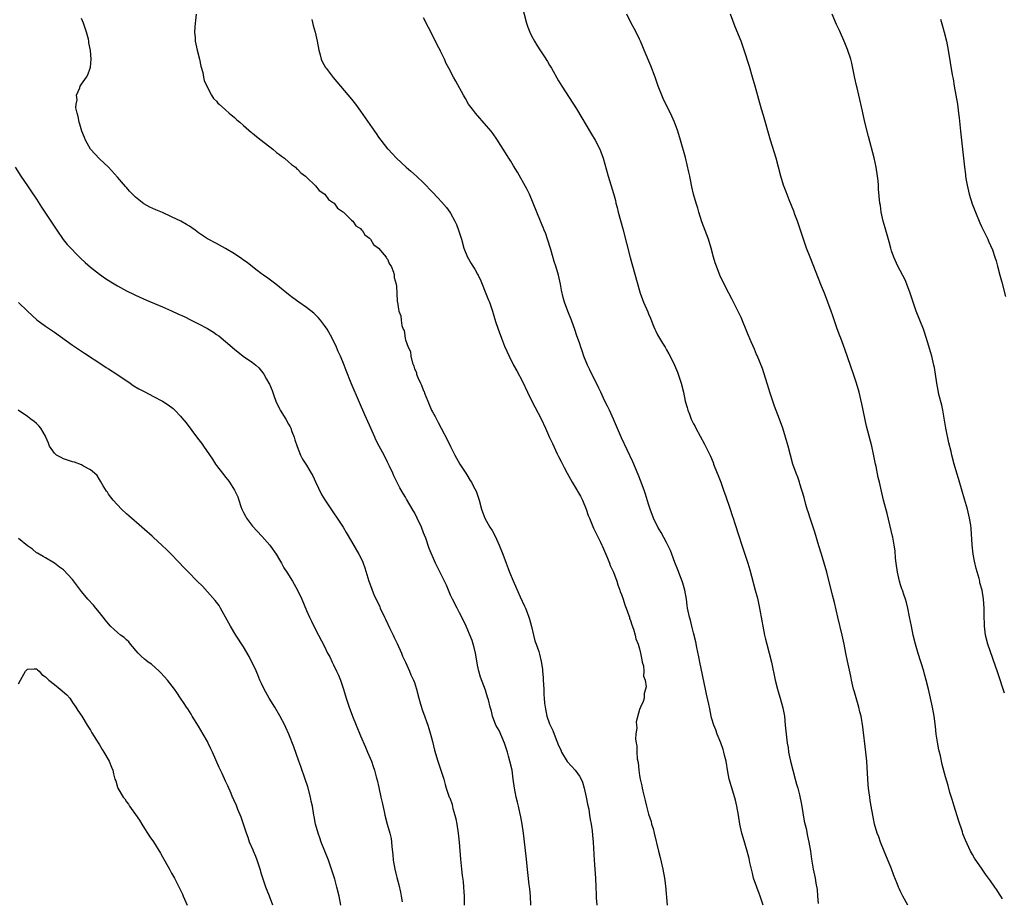
# Model space of a CAD drawing. Units: inches. Extents: x 2643000 to 2646000, y 1506000 to 1509000.
# Drawn here: x 2645609 to 2645828, y 1506554 to 1506750 of the extents above; entities that cross this region are included whole.
import ezdxf

# ---------------------------------------------------------------- set-up
doc = ezdxf.new("R2010")
doc.units = ezdxf.units.IN
doc.header["$MEASUREMENT"] = 0
doc.layers.add('LD26431506_10ft', color=100, linetype='Continuous')

msp = doc.modelspace()

# ---------------------------------------------------------------- linework, layer by layer
at = {"layer": 'LD26431506_10ft'}
for points, elevation in [([(2645720.81, 1506753), (2645721.86, 1506749), (2645722.15, 1506748.15), (2645722.6, 1506747), (2645723, 1506746.21), (2645723.64, 1506745), (2645724.16, 1506744.16), (2645725, 1506742.87), (2645725.76, 1506741.76), (2645726.54, 1506740.54), (2645727, 1506739.71), (2645727.43, 1506739), (2645729, 1506736.21), (2645729.73, 1506735), (2645733, 1506730.02), (2645736.34, 1506724.34), (2645737.17, 1506723), (2645738.19, 1506721), (2645738.43, 1506720.43), (2645738.9, 1506719), (2645739.99, 1506715), (2645741.18, 1506711.18), (2645741.62, 1506709.62), (2645741.76, 1506709), (2645742.03, 1506708.03), (2645742.27, 1506707), (2645743.29, 1506703.29), (2645744.91, 1506696.91), (2645747, 1506689.53), (2645747.16, 1506689), (2645747.63, 1506687.63), (2645747.89, 1506687), (2645748.84, 1506684.84), (2645749, 1506684.42), (2645749.43, 1506683.43), (2645749.93, 1506682.07), (2645750.36, 1506681), (2645750.59, 1506680.59), (2645751, 1506679.75), (2645751.42, 1506679), (2645752.08, 1506677.92), (2645752.67, 1506677), (2645753, 1506676.4), (2645753.53, 1506675.53), (2645753.8, 1506675), (2645754.77, 1506673), (2645755.43, 1506671.43), (2645755.59, 1506671), (2645756.25, 1506669), (2645756.75, 1506667), (2645757.16, 1506665), (2645757.58, 1506663.58), (2645757.71, 1506663), (2645758.1, 1506662.1), (2645758.49, 1506661), (2645759, 1506659.96), (2645759.35, 1506659.35), (2645759.51, 1506659), (2645761.46, 1506655.46), (2645762.75, 1506652.75), (2645763.34, 1506651.34), (2645763.46, 1506651), (2645764.26, 1506649), (2645764.46, 1506648.46), (2645765.03, 1506647.03), (2645765.76, 1506645), (2645766.07, 1506644.07), (2645767.15, 1506641), (2645767.59, 1506639.59), (2645767.8, 1506639), (2645768.19, 1506637.81), (2645769.04, 1506635.04), (2645769.71, 1506633), (2645770.54, 1506630.54), (2645771.03, 1506629), (2645771.48, 1506627.48), (2645771.86, 1506626.14), (2645772.72, 1506623), (2645773.19, 1506621.19), (2645773.66, 1506619), (2645774.18, 1506616.18), (2645774.39, 1506615), (2645774.78, 1506613), (2645775, 1506612.08), (2645775.28, 1506611), (2645775.83, 1506609), (2645776.32, 1506607), (2645777.12, 1506603), (2645777.62, 1506601), (2645777.93, 1506599.93), (2645778.23, 1506599), (2645778.84, 1506596.84), (2645779.17, 1506595), (2645779.38, 1506593), (2645779.56, 1506591), (2645779.8, 1506589), (2645779.99, 1506587.99), (2645780.11, 1506587), (2645780.36, 1506585.64), (2645780.51, 1506585), (2645781.02, 1506583), (2645781.59, 1506581), (2645781.87, 1506579.87), (2645782.14, 1506579), (2645782.53, 1506577.47), (2645783, 1506575.32), (2645783.61, 1506571.61), (2645783.99, 1506570.01), (2645784.32, 1506568.32), (2645784.62, 1506567), (2645784.97, 1506565), (2645785.23, 1506563.23), (2645785.61, 1506561), (2645786, 1506559), (2645786.16, 1506557.84), (2645786.43, 1506556.43), (2645786.52, 1506555), (2645786.67, 1506553.33)], 10050), ([(2645722.85, 1506553), (2645722.73, 1506555), (2645722.6, 1506556.59), (2645722.48, 1506557.52), (2645722.21, 1506560.21), (2645721.83, 1506563.83), (2645721.19, 1506569), (2645720.91, 1506571), (2645720.63, 1506572.63), (2645720.4, 1506573.6), (2645720.1, 1506575), (2645719.89, 1506575.89), (2645719.59, 1506577), (2645719.19, 1506579), (2645718.95, 1506581), (2645718.67, 1506583), (2645718.21, 1506585), (2645717.9, 1506586.1), (2645717.63, 1506587), (2645716.97, 1506589), (2645715.8, 1506591.8), (2645715.09, 1506593), (2645714.29, 1506595), (2645714.1, 1506596.1), (2645713.81, 1506597), (2645713.41, 1506598.59), (2645713.32, 1506599), (2645713, 1506599.92), (2645712.74, 1506600.74), (2645711.63, 1506603.63), (2645711.28, 1506605), (2645711, 1506606.34), (2645710.59, 1506608.59), (2645710.53, 1506609), (2645710.24, 1506610.24), (2645710.04, 1506611), (2645709.79, 1506611.79), (2645709.23, 1506613.23), (2645708.45, 1506615), (2645707.49, 1506617), (2645707, 1506617.92), (2645706.47, 1506619), (2645705.44, 1506621), (2645705, 1506621.91), (2645704.08, 1506624.08), (2645703.66, 1506625), (2645701.66, 1506629), (2645700.28, 1506632.28), (2645699.48, 1506634.52), (2645699.2, 1506635.2), (2645699, 1506635.77), (2645698.51, 1506637), (2645697.61, 1506639), (2645697, 1506640.22), (2645696.72, 1506640.72), (2645695.23, 1506643.23), (2645695, 1506643.66), (2645694.5, 1506644.5), (2645693.76, 1506645.76), (2645692.42, 1506648.41), (2645692.16, 1506649), (2645691.44, 1506650.56), (2645691, 1506651.45), (2645690.22, 1506653), (2645689.15, 1506655), (2645688.41, 1506656.41), (2645688.14, 1506657), (2645687, 1506659.64), (2645685.94, 1506661.94), (2645684.74, 1506664.74), (2645682.94, 1506669), (2645681.8, 1506671.8), (2645681.34, 1506673), (2645680.53, 1506675), (2645680.05, 1506676.05), (2645679.66, 1506677), (2645678.69, 1506679), (2645677.58, 1506681), (2645677, 1506681.86), (2645676.13, 1506683), (2645675.61, 1506683.61), (2645675, 1506684.22), (2645674.59, 1506684.59), (2645673, 1506685.83), (2645671.28, 1506687), (2645669.98, 1506687.98), (2645669, 1506688.74), (2645667, 1506690.38), (2645666.21, 1506691), (2645665, 1506691.92), (2645664.37, 1506692.37), (2645663.42, 1506693), (2645663, 1506693.31), (2645662.05, 1506694.05), (2645661, 1506694.83), (2645659.81, 1506695.81), (2645659, 1506696.38), (2645658.65, 1506696.65), (2645657, 1506697.76), (2645655, 1506698.94), (2645653.68, 1506699.68), (2645653, 1506700.03), (2645651, 1506701.12), (2645649, 1506702.46), (2645648.23, 1506703), (2645647.52, 1506703.52), (2645647, 1506703.87), (2645646.3, 1506704.3), (2645645.07, 1506705), (2645643, 1506706.01), (2645641, 1506706.91), (2645639.53, 1506707.53), (2645638.15, 1506708.15), (2645636.87, 1506708.87), (2645635, 1506710.35), (2645633.67, 1506711.67), (2645633, 1506712.49), (2645632.75, 1506712.75), (2645631, 1506714.82), (2645629.02, 1506717.02), (2645627, 1506718.86), (2645624.99, 1506721), (2645623.88, 1506723), (2645623.64, 1506723.64), (2645623.05, 1506725), (2645622.6, 1506726.6), (2645622.45, 1506727), (2645622.26, 1506728.26), (2645622.01, 1506729), (2645621.77, 1506730.23), (2645621.79, 1506731), (2645622, 1506732), (2645621.92, 1506733), (2645622.62, 1506734.62), (2645622.72, 1506735), (2645623, 1506735.45), (2645624.08, 1506737), (2645624.43, 1506737.57), (2645624.96, 1506739), (2645625, 1506739.25), (2645625.16, 1506741), (2645625.03, 1506742.97), (2645624.66, 1506744.66), (2645624.64, 1506745), (2645624.54, 1506745.46), (2645624.12, 1506747), (2645623.46, 1506749), (2645623, 1506750.08)], 10010), ([(2645648.51, 1506751), (2645648.35, 1506749.65), (2645648.24, 1506749), (2645648.17, 1506748.17), (2645648.12, 1506747), (2645648.24, 1506745.76), (2645648.27, 1506745), (2645648.37, 1506744.37), (2645648.69, 1506743), (2645649.19, 1506741), (2645649.48, 1506739.48), (2645649.93, 1506738.07), (2645650.13, 1506737), (2645650.26, 1506736.26), (2645651, 1506734.74), (2645651.88, 1506733), (2645652.32, 1506732.32), (2645653, 1506731.66), (2645653.27, 1506731.27), (2645653.56, 1506731), (2645655, 1506729.76), (2645655.84, 1506729), (2645657, 1506728.05), (2645657.55, 1506727.55), (2645658.16, 1506727), (2645659, 1506726.31), (2645660.76, 1506724.76), (2645661, 1506724.59), (2645661.86, 1506723.86), (2645662.91, 1506723), (2645665.49, 1506721), (2645666.3, 1506720.3), (2645667, 1506719.82), (2645667.45, 1506719.45), (2645668.07, 1506719), (2645669, 1506718.21), (2645669.63, 1506717.63), (2645670.54, 1506717), (2645670.76, 1506716.76), (2645671, 1506716.57), (2645671.74, 1506715.74), (2645672.79, 1506715), (2645673, 1506714.77), (2645675, 1506712.88), (2645675.82, 1506711.82), (2645677.05, 1506711), (2645677.87, 1506709.87), (2645679, 1506709.11), (2645679.11, 1506709), (2645679.88, 1506707.88), (2645681, 1506707.17), (2645681.07, 1506707.07), (2645681.18, 1506707), (2645683, 1506705.26), (2645683.29, 1506705), (2645683.99, 1506703.99), (2645685, 1506703.36), (2645685.16, 1506703.16), (2645685.36, 1506703), (2645685.99, 1506701.99), (2645687, 1506701.26), (2645687.22, 1506701), (2645687.86, 1506699.86), (2645689, 1506699.01), (2645690.73, 1506697), (2645690.8, 1506696.8), (2645691, 1506696.6), (2645691.47, 1506695.47), (2645691.81, 1506695), (2645692.34, 1506693.66), (2645692.49, 1506693), (2645692.49, 1506692.49), (2645692.95, 1506691), (2645693, 1506690.47), (2645693.1, 1506689), (2645693.15, 1506687.15), (2645693.2, 1506687), (2645693.44, 1506685.44), (2645693.53, 1506685), (2645693.97, 1506683.97), (2645694.05, 1506683), (2645694.17, 1506681.83), (2645694.49, 1506681), (2645694.68, 1506680.68), (2645694.9, 1506679), (2645694.94, 1506678.94), (2645695, 1506678.67), (2645695.58, 1506677), (2645696.08, 1506676.08), (2645696.21, 1506675), (2645696.58, 1506673.42), (2645696.74, 1506673), (2645696.82, 1506672.82), (2645697, 1506672.22), (2645697.41, 1506671.41), (2645697.47, 1506671), (2645697.73, 1506670.27), (2645698.34, 1506669), (2645698.57, 1506668.57), (2645699, 1506667.33), (2645699.12, 1506667.12), (2645699.2, 1506666.8), (2645699.94, 1506665), (2645700.28, 1506664.28), (2645700.8, 1506663), (2645701, 1506662.6), (2645701.59, 1506661.59), (2645701.85, 1506661), (2645702.27, 1506660.27), (2645702.9, 1506659), (2645704.33, 1506656.33), (2645705, 1506654.93), (2645705.95, 1506653), (2645706.31, 1506652.31), (2645707.1, 1506651), (2645708.4, 1506649), (2645708.61, 1506648.61), (2645709.39, 1506647.39), (2645709.65, 1506647), (2645710.07, 1506646.07), (2645710.67, 1506645), (2645710.75, 1506644.75), (2645711.34, 1506643), (2645711.85, 1506641), (2645712.15, 1506640.15), (2645712.62, 1506639), (2645713, 1506638.36), (2645713.75, 1506637), (2645714.22, 1506636.22), (2645714.9, 1506635), (2645715.83, 1506633), (2645716.61, 1506631), (2645717.35, 1506629), (2645717.82, 1506627.82), (2645718.12, 1506627), (2645718.91, 1506625.09), (2645720.47, 1506621.53), (2645721.44, 1506619.44), (2645721.63, 1506619), (2645722.01, 1506617.99), (2645722.42, 1506617), (2645722.56, 1506616.56), (2645723, 1506614.95), (2645723.45, 1506613), (2645723.76, 1506611.76), (2645724.05, 1506611), (2645724.63, 1506609.37), (2645724.8, 1506608.8), (2645725.17, 1506607.17), (2645725.42, 1506605.42), (2645725.43, 1506605), (2645725.6, 1506603.6), (2645725.61, 1506603), (2645725.74, 1506601), (2645725.76, 1506599.76), (2645725.82, 1506599), (2645725.87, 1506597.87), (2645725.99, 1506597), (2645726.15, 1506596.15), (2645726.42, 1506595), (2645727, 1506593.31), (2645727.13, 1506593), (2645727.76, 1506591.76), (2645727.99, 1506591), (2645728.58, 1506589.42), (2645729, 1506588.44), (2645729.48, 1506587.48), (2645729.68, 1506587), (2645730.93, 1506584.93), (2645731.85, 1506583.86), (2645732.66, 1506583), (2645733.62, 1506581.62), (2645734.03, 1506581), (2645734.29, 1506580.29), (2645734.72, 1506579), (2645735.15, 1506577), (2645735.43, 1506575.43), (2645735.69, 1506574.31), (2645735.9, 1506573), (2645736.01, 1506572.01), (2645736.23, 1506571), (2645736.47, 1506569.53), (2645736.53, 1506568.53), (2645736.7, 1506567), (2645736.94, 1506563), (2645737.23, 1506559), (2645737.3, 1506557), (2645737.35, 1506555.35), (2645737.34, 1506555), (2645737.37, 1506554.63), (2645737.5, 1506553)], 10020), ([(2645674.17, 1506749.83), (2645674.49, 1506748.49), (2645674.94, 1506747), (2645675.36, 1506745), (2645675.71, 1506743), (2645676, 1506742), (2645676.26, 1506741), (2645676.49, 1506740.49), (2645677.2, 1506739.2), (2645677.33, 1506739), (2645678.92, 1506736.92), (2645680.53, 1506735), (2645683, 1506732.14), (2645683.89, 1506731), (2645685, 1506729.48), (2645686.01, 1506728.01), (2645688.13, 1506725), (2645688.5, 1506724.5), (2645689, 1506723.72), (2645689.52, 1506723), (2645691, 1506721.13), (2645691.11, 1506721), (2645692.05, 1506720.05), (2645693.02, 1506719), (2645695.16, 1506717), (2645696.15, 1506716.15), (2645697.45, 1506715), (2645699, 1506713.54), (2645701, 1506711.48), (2645702.19, 1506710.19), (2645703, 1506709.32), (2645704.07, 1506708.07), (2645704.86, 1506707), (2645705, 1506706.78), (2645705.97, 1506705), (2645706.31, 1506704.31), (2645706.77, 1506703), (2645707, 1506702.32), (2645707.4, 1506701), (2645707.98, 1506699), (2645708.78, 1506697), (2645708.85, 1506696.85), (2645709, 1506696.63), (2645709.61, 1506695.6), (2645709.94, 1506695), (2645710.36, 1506694.36), (2645711, 1506693.27), (2645711.14, 1506693), (2645711.74, 1506691.74), (2645713, 1506688.57), (2645713.46, 1506687.46), (2645713.64, 1506687), (2645714.34, 1506685), (2645714.5, 1506684.5), (2645715, 1506682.72), (2645715.56, 1506681), (2645716.3, 1506679), (2645717, 1506677.23), (2645718.01, 1506675), (2645719, 1506673.03), (2645719.73, 1506671.73), (2645721, 1506669.35), (2645722.11, 1506667), (2645723.08, 1506665), (2645723.75, 1506663.75), (2645725.11, 1506661.11), (2645726.1, 1506659), (2645727, 1506656.92), (2645727.62, 1506655.62), (2645728.67, 1506653.33), (2645729, 1506652.67), (2645729.6, 1506651.6), (2645729.84, 1506651), (2645730.28, 1506650.28), (2645730.88, 1506649), (2645731.69, 1506647.69), (2645732.02, 1506647), (2645733.14, 1506645.14), (2645733.21, 1506645), (2645733.88, 1506643.88), (2645734.29, 1506643), (2645735.14, 1506641), (2645735.61, 1506639.61), (2645735.84, 1506639), (2645736.45, 1506637.55), (2645736.74, 1506636.74), (2645737.67, 1506635), (2645738.31, 1506633.69), (2645738.63, 1506633), (2645738.73, 1506632.73), (2645739, 1506632.15), (2645739.86, 1506630.14), (2645740.31, 1506629), (2645740.49, 1506628.49), (2645741, 1506627.42), (2645741.18, 1506627), (2645741.95, 1506625), (2645742.18, 1506624.18), (2645742.65, 1506623), (2645742.72, 1506622.72), (2645743, 1506622.03), (2645743.34, 1506621), (2645743.71, 1506619.71), (2645744, 1506619), (2645744.62, 1506617.38), (2645744.73, 1506617), (2645744.77, 1506616.77), (2645745, 1506616.27), (2645745.3, 1506615.3), (2645745.66, 1506614.34), (2645746.04, 1506613), (2645746.18, 1506612.18), (2645746.68, 1506611), (2645747, 1506609.98), (2645747.24, 1506609), (2645747.47, 1506607.47), (2645747.61, 1506607), (2645747.84, 1506606.16), (2645747.94, 1506605), (2645747.9, 1506603.9), (2645748.23, 1506603), (2645748.46, 1506601.54), (2645748.33, 1506601), (2645748.04, 1506600.04), (2645748, 1506599), (2645747.79, 1506598.21), (2645747.23, 1506597), (2645747, 1506596.44), (2645746.26, 1506593.74), (2645746.32, 1506593), (2645746.41, 1506592.41), (2645746.2, 1506591), (2645746.09, 1506589.91), (2645746.24, 1506589), (2645746.39, 1506588.39), (2645746.4, 1506587), (2645746.5, 1506585.5), (2645746.67, 1506584.67), (2645746.82, 1506583), (2645747, 1506581.77), (2645747.13, 1506581), (2645747.52, 1506579.52), (2645747.57, 1506579), (2645747.71, 1506578.29), (2645748.26, 1506576.26), (2645748.54, 1506575), (2645749, 1506573.2), (2645749.55, 1506571.55), (2645749.68, 1506571), (2645749.99, 1506569.99), (2645750.25, 1506569), (2645751.22, 1506565), (2645751.58, 1506563.58), (2645752.2, 1506561), (2645752.56, 1506559), (2645752.76, 1506557.24), (2645753.14, 1506553)], 10030), ([(2645774.44, 1506553), (2645773.78, 1506555), (2645773.58, 1506555.58), (2645773.03, 1506557), (2645772.35, 1506559), (2645772.06, 1506560.06), (2645771.84, 1506561), (2645771.51, 1506562.49), (2645771.34, 1506563.34), (2645770.93, 1506565), (2645770.04, 1506568.04), (2645769.73, 1506569), (2645769.29, 1506571), (2645769, 1506573), (2645768.64, 1506575), (2645768.34, 1506576.34), (2645767.72, 1506578.28), (2645766.94, 1506581), (2645766.64, 1506582.64), (2645766.24, 1506585), (2645765.97, 1506586.03), (2645765.76, 1506587), (2645765.6, 1506587.6), (2645765.06, 1506589.06), (2645764.27, 1506591), (2645763.94, 1506591.94), (2645763.48, 1506593), (2645763, 1506594.59), (2645762.9, 1506595), (2645762.59, 1506596.59), (2645762.36, 1506597.64), (2645761.9, 1506599.9), (2645761.65, 1506601), (2645760.39, 1506607), (2645760.17, 1506608.17), (2645759.73, 1506610.27), (2645759.51, 1506611.51), (2645759, 1506613.49), (2645758.71, 1506614.71), (2645758.61, 1506615), (2645758.3, 1506616.3), (2645758.08, 1506617), (2645757.68, 1506619), (2645757.58, 1506619.58), (2645757.4, 1506621), (2645757.03, 1506623), (2645756.58, 1506624.58), (2645756.45, 1506625), (2645756.08, 1506625.92), (2645755.5, 1506627.5), (2645754.84, 1506629.16), (2645754.16, 1506631), (2645753.84, 1506631.84), (2645753.29, 1506633), (2645753, 1506633.58), (2645751.79, 1506635.79), (2645751.06, 1506637), (2645750.1, 1506639), (2645749.34, 1506641), (2645749, 1506642.08), (2645748.32, 1506644.32), (2645748.09, 1506645), (2645747.36, 1506647), (2645746.72, 1506648.72), (2645745.53, 1506651.53), (2645743, 1506656.86), (2645741.22, 1506661), (2645740.31, 1506663), (2645739.88, 1506663.88), (2645739.31, 1506665), (2645738.36, 1506667), (2645737.94, 1506667.93), (2645737.43, 1506669), (2645736.41, 1506671), (2645735.97, 1506671.97), (2645735.46, 1506673), (2645734.65, 1506675), (2645734.23, 1506676.23), (2645733.95, 1506677), (2645733.72, 1506677.72), (2645733, 1506679.76), (2645732.7, 1506680.7), (2645731.85, 1506683), (2645731.06, 1506685), (2645730.35, 1506687), (2645730.05, 1506688.05), (2645729.66, 1506689.66), (2645729.4, 1506691), (2645728.96, 1506693), (2645728.37, 1506695), (2645728.03, 1506696.03), (2645727.29, 1506698.71), (2645726.57, 1506701), (2645726.17, 1506702.17), (2645725.83, 1506703), (2645725.6, 1506703.6), (2645725, 1506705.01), (2645723.39, 1506709), (2645722.51, 1506711), (2645722.02, 1506712.02), (2645719.88, 1506715.88), (2645719, 1506717.29), (2645718.37, 1506718.37), (2645717.95, 1506719), (2645717.6, 1506719.6), (2645715.27, 1506723.27), (2645714.44, 1506724.44), (2645714, 1506725), (2645713, 1506726.2), (2645710.54, 1506729), (2645709.88, 1506729.88), (2645709.02, 1506731), (2645708.3, 1506732.3), (2645707.85, 1506733), (2645706.17, 1506736.17), (2645705.68, 1506737), (2645704.62, 1506739), (2645704.04, 1506740.04), (2645703.62, 1506741), (2645702.77, 1506742.77), (2645702.67, 1506743), (2645702.1, 1506744.1), (2645701.67, 1506745), (2645700.08, 1506748.08), (2645699, 1506750.25)], 10040), ([(2645806.62, 1506553), (2645805.48, 1506555), (2645805, 1506555.98), (2645804.65, 1506556.65), (2645804.5, 1506557), (2645804.24, 1506557.76), (2645803.53, 1506559.53), (2645802.99, 1506561.01), (2645801.33, 1506565), (2645800.54, 1506567), (2645800.14, 1506568.14), (2645799.81, 1506569), (2645799.21, 1506571), (2645798.8, 1506573), (2645798.47, 1506575), (2645798.24, 1506576.24), (2645798.14, 1506577), (2645798.03, 1506577.97), (2645797.88, 1506579), (2645797.81, 1506579.81), (2645797.6, 1506583.6), (2645797.49, 1506585), (2645797.28, 1506587), (2645796.62, 1506592.62), (2645796.23, 1506595), (2645795.97, 1506595.97), (2645795.74, 1506597), (2645794.65, 1506600.65), (2645794.56, 1506601), (2645794.09, 1506603), (2645793.91, 1506603.91), (2645793.18, 1506607.18), (2645792.81, 1506609), (2645792.44, 1506611), (2645792.02, 1506613), (2645791.03, 1506617), (2645790.28, 1506620.28), (2645789.89, 1506621.89), (2645788.59, 1506627), (2645788.05, 1506629), (2645787.43, 1506631), (2645786.83, 1506632.83), (2645785.91, 1506635.91), (2645784.87, 1506639), (2645784.44, 1506640.44), (2645784.26, 1506641), (2645783.96, 1506642.04), (2645783.56, 1506643.56), (2645782.64, 1506646.64), (2645782.5, 1506647), (2645782.13, 1506648.13), (2645781.76, 1506649), (2645781.04, 1506651), (2645779.99, 1506655), (2645779.76, 1506655.76), (2645779.42, 1506657), (2645778.8, 1506659), (2645778.11, 1506661), (2645777, 1506663.86), (2645776.59, 1506665), (2645775.94, 1506667), (2645775.74, 1506667.74), (2645774.28, 1506672.28), (2645773.13, 1506675.13), (2645773, 1506675.41), (2645772.54, 1506676.54), (2645771.82, 1506678.18), (2645771, 1506680.11), (2645769.6, 1506683.6), (2645768.94, 1506684.94), (2645767.59, 1506687.59), (2645766.83, 1506689), (2645765.82, 1506691), (2645764.86, 1506693), (2645764.06, 1506695), (2645763.79, 1506695.79), (2645763.44, 1506697), (2645762.91, 1506699), (2645762.3, 1506701), (2645760.85, 1506704.85), (2645760.17, 1506707), (2645759.92, 1506707.92), (2645759.56, 1506709), (2645758.97, 1506711), (2645758.62, 1506712.62), (2645758.52, 1506713), (2645758.14, 1506715), (2645757.94, 1506715.94), (2645757.57, 1506717.57), (2645757.17, 1506719.17), (2645756.11, 1506723), (2645755.5, 1506725), (2645754.75, 1506727), (2645753.85, 1506729), (2645752.86, 1506731), (2645752.25, 1506732.25), (2645751.92, 1506733), (2645751.15, 1506735), (2645750.48, 1506737), (2645749.54, 1506739.54), (2645748.03, 1506743), (2645747.74, 1506743.74), (2645747.2, 1506745), (2645747, 1506745.44), (2645746.24, 1506747), (2645745.81, 1506747.81), (2645745.14, 1506749), (2645744.16, 1506751)], 10060), ([(2645827.65, 1506554.35), (2645827.28, 1506555), (2645827, 1506555.44), (2645826.37, 1506556.37), (2645825.97, 1506557), (2645825, 1506558.37), (2645823.88, 1506559.88), (2645823.09, 1506561), (2645821.44, 1506563.44), (2645821, 1506564.25), (2645820.55, 1506565), (2645820.18, 1506565.82), (2645819.39, 1506567.39), (2645818.85, 1506568.85), (2645818.73, 1506569.27), (2645817.83, 1506571.83), (2645816.87, 1506575), (2645816.46, 1506576.46), (2645815.96, 1506578.04), (2645815.56, 1506579.56), (2645815, 1506581.47), (2645814.27, 1506584.27), (2645813.84, 1506586.16), (2645813.49, 1506587.49), (2645813.18, 1506589.18), (2645812.91, 1506591), (2645812.72, 1506592.72), (2645812.45, 1506595), (2645812.1, 1506597), (2645811.67, 1506599), (2645811.2, 1506601), (2645810.69, 1506603), (2645810.31, 1506604.31), (2645810.13, 1506605), (2645808.92, 1506608.92), (2645808.31, 1506611), (2645807.82, 1506613), (2645807.4, 1506615), (2645807, 1506617.09), (2645806.59, 1506619), (2645806.28, 1506620.28), (2645806.06, 1506621), (2645805.82, 1506621.82), (2645805.4, 1506623), (2645805.3, 1506623.31), (2645805, 1506624.16), (2645804.75, 1506625), (2645804.3, 1506627), (2645804.01, 1506629), (2645803.89, 1506630.11), (2645803.77, 1506631.77), (2645803.6, 1506633), (2645803.26, 1506634.74), (2645803.22, 1506635), (2645802.02, 1506640.02), (2645801.23, 1506643), (2645800.29, 1506647), (2645800.03, 1506648.03), (2645799.55, 1506650.45), (2645799.43, 1506651), (2645799, 1506653.2), (2645798.59, 1506655), (2645797.44, 1506659.44), (2645796.42, 1506664.42), (2645795.77, 1506667), (2645795.18, 1506669), (2645794.52, 1506671), (2645792.59, 1506676.59), (2645791.7, 1506679), (2645791.52, 1506679.52), (2645790.93, 1506681.07), (2645789.95, 1506683.95), (2645789.57, 1506685), (2645788.83, 1506687), (2645788.06, 1506689), (2645787.46, 1506690.54), (2645784.87, 1506697), (2645784.1, 1506699), (2645783.42, 1506701), (2645782.78, 1506703), (2645782.08, 1506705), (2645781.52, 1506706.48), (2645781.25, 1506707.25), (2645780.22, 1506709.78), (2645779.54, 1506711.54), (2645779, 1506713), (2645778.41, 1506715), (2645777.34, 1506719), (2645776.11, 1506723), (2645774.53, 1506728.53), (2645774.12, 1506729.88), (2645772.7, 1506735), (2645772.11, 1506737), (2645771.39, 1506739.39), (2645770.25, 1506743), (2645769.94, 1506743.94), (2645769.54, 1506745), (2645768.25, 1506748.25), (2645767.22, 1506751)], 10070), ([(2645828.08, 1506600.08), (2645826.58, 1506604.58), (2645824.38, 1506611), (2645823.87, 1506613), (2645823.64, 1506615), (2645823.64, 1506615.64), (2645823.59, 1506617), (2645823.56, 1506618.44), (2645823.57, 1506619), (2645823.44, 1506621), (2645823.11, 1506623), (2645822.64, 1506624.64), (2645822.58, 1506625), (2645822.45, 1506625.55), (2645821.79, 1506627.79), (2645821.43, 1506629.43), (2645821.15, 1506631), (2645820.91, 1506633.09), (2645820.71, 1506636.71), (2645820.58, 1506637.42), (2645820.34, 1506639), (2645819.84, 1506641), (2645819.21, 1506643.21), (2645818.69, 1506645), (2645817.84, 1506647.84), (2645817.47, 1506649), (2645816.88, 1506651), (2645816.39, 1506653), (2645816.22, 1506653.78), (2645815.74, 1506655.74), (2645815.08, 1506659), (2645814.4, 1506663), (2645814.15, 1506664.15), (2645813.53, 1506666.47), (2645813.41, 1506667), (2645813.36, 1506667.36), (2645813.03, 1506669), (2645812.76, 1506671), (2645812.52, 1506672.52), (2645812.42, 1506673), (2645811.94, 1506675), (2645811.74, 1506675.74), (2645811, 1506678.17), (2645810.31, 1506680.31), (2645810.07, 1506681), (2645809.28, 1506683), (2645808.47, 1506685), (2645807.77, 1506687), (2645807.14, 1506689), (2645806.41, 1506691), (2645805.99, 1506691.99), (2645804.37, 1506695), (2645803.49, 1506697), (2645803, 1506698.43), (2645802.83, 1506699), (2645802.45, 1506700.45), (2645801.99, 1506702.01), (2645801.57, 1506703.57), (2645801.16, 1506705), (2645800.71, 1506707), (2645800.5, 1506708.5), (2645800.42, 1506709), (2645800.12, 1506712.12), (2645800.07, 1506713), (2645799.99, 1506714.01), (2645799.87, 1506715), (2645799.58, 1506717), (2645799.13, 1506719.13), (2645797.86, 1506723.86), (2645797.08, 1506727), (2645796.51, 1506729.49), (2645795.75, 1506733), (2645795.36, 1506734.64), (2645795.21, 1506735.21), (2645794.83, 1506736.83), (2645794.39, 1506739), (2645794.13, 1506740.13), (2645793.91, 1506741), (2645793.2, 1506743.21), (2645792.63, 1506744.63), (2645791.4, 1506747.4), (2645790.76, 1506748.76), (2645789.79, 1506751)], 10080), ([(2645813.89, 1506749.89), (2645814.33, 1506748.33), (2645814.69, 1506747), (2645815.19, 1506745), (2645815.58, 1506743), (2645816.49, 1506737.51), (2645816.65, 1506736.65), (2645816.93, 1506735), (2645817.65, 1506731), (2645817.9, 1506729), (2645817.98, 1506727.98), (2645818.28, 1506725), (2645818.99, 1506719), (2645819.2, 1506717), (2645819.4, 1506715.4), (2645819.43, 1506715), (2645819.5, 1506714.5), (2645819.78, 1506713), (2645820.26, 1506711), (2645820.9, 1506708.9), (2645821.63, 1506707), (2645822.62, 1506704.62), (2645823, 1506703.86), (2645823.27, 1506703.27), (2645823.8, 1506702.2), (2645824.35, 1506701), (2645824.54, 1506700.54), (2645825, 1506699.58), (2645825.39, 1506698.61), (2645825.95, 1506697), (2645826.2, 1506696.2), (2645826.54, 1506695), (2645827.06, 1506693), (2645827.48, 1506691.48), (2645828.3, 1506688.3)], 10090), ([(2645608.25, 1506717), (2645609.49, 1506715), (2645611, 1506712.84), (2645611.73, 1506711.73), (2645613, 1506709.9), (2645614.1, 1506708.1), (2645615, 1506706.8), (2645617.53, 1506703), (2645618.96, 1506700.96), (2645619.84, 1506699.84), (2645622.79, 1506696.79), (2645623.8, 1506695.8), (2645625, 1506694.81), (2645627, 1506693.25), (2645628.3, 1506692.3), (2645629.5, 1506691.5), (2645631, 1506690.61), (2645633, 1506689.56), (2645634.71, 1506688.71), (2645635, 1506688.54), (2645637.42, 1506687.42), (2645641, 1506685.96), (2645643, 1506685.09), (2645644.44, 1506684.44), (2645645.79, 1506683.79), (2645647.37, 1506683), (2645649, 1506682.22), (2645651, 1506681.14), (2645652.31, 1506680.31), (2645653, 1506679.85), (2645653.5, 1506679.5), (2645655, 1506678.27), (2645657, 1506676.53), (2645658.94, 1506675), (2645661, 1506673.58), (2645661.72, 1506673), (2645662.4, 1506672.4), (2645663.32, 1506671.32), (2645663.52, 1506671), (2645664.14, 1506669.86), (2645664.64, 1506669), (2645664.76, 1506668.76), (2645665.34, 1506667.34), (2645665.7, 1506666.3), (2645666.2, 1506665), (2645667, 1506663.29), (2645667.15, 1506663), (2645668.37, 1506661), (2645669, 1506659.88), (2645669.33, 1506659.33), (2645669.48, 1506659), (2645669.76, 1506658.24), (2645670.25, 1506657), (2645670.41, 1506656.41), (2645670.9, 1506654.9), (2645671.63, 1506653), (2645672.08, 1506652.08), (2645673, 1506650.79), (2645674.04, 1506649), (2645674.37, 1506648.37), (2645675, 1506647.05), (2645676.29, 1506644.29), (2645677.07, 1506643.07), (2645677.37, 1506642.63), (2645678.66, 1506640.66), (2645679, 1506640.2), (2645679.83, 1506639), (2645681, 1506637.25), (2645681.15, 1506637), (2645681.81, 1506635.81), (2645683, 1506633.82), (2645684.64, 1506631), (2645685.41, 1506629.41), (2645685.59, 1506629), (2645685.97, 1506627.97), (2645686.81, 1506625), (2645687.43, 1506623.43), (2645687.56, 1506623), (2645687.98, 1506622.02), (2645689.28, 1506619.28), (2645689.39, 1506619), (2645690.31, 1506617), (2645690.51, 1506616.51), (2645691.54, 1506614.46), (2645692.23, 1506613), (2645692.46, 1506612.46), (2645693.11, 1506611.11), (2645694.07, 1506609), (2645694.34, 1506608.34), (2645695, 1506606.96), (2645695.87, 1506605), (2645696.2, 1506604.2), (2645696.8, 1506603), (2645697, 1506602.45), (2645697.46, 1506601), (2645697.94, 1506599), (2645698.33, 1506597.67), (2645698.51, 1506597), (2645698.62, 1506596.62), (2645699, 1506595.65), (2645699.96, 1506593), (2645700.21, 1506592.21), (2645700.57, 1506591), (2645701, 1506589.35), (2645701.47, 1506587.46), (2645702.21, 1506585), (2645702.87, 1506583), (2645703.49, 1506581), (2645703.81, 1506579.81), (2645704.06, 1506579), (2645704.57, 1506577.43), (2645704.72, 1506577), (2645704.81, 1506576.81), (2645705.33, 1506575.33), (2645705.54, 1506574.46), (2645705.96, 1506573), (2645706.16, 1506572.16), (2645706.39, 1506571), (2645706.71, 1506569), (2645706.91, 1506567), (2645707.21, 1506563.21), (2645707.44, 1506561), (2645707.6, 1506559.6), (2645707.78, 1506558.22), (2645707.91, 1506557), (2645707.96, 1506555.96), (2645708.03, 1506555), (2645708.01, 1506553)], 10000), ([(2645609, 1506686.94), (2645611.03, 1506685), (2645613.09, 1506683.09), (2645615, 1506681.69), (2645617, 1506680.31), (2645621, 1506677.48), (2645623.65, 1506675.65), (2645627.74, 1506673), (2645628.5, 1506672.5), (2645629, 1506672.2), (2645630.88, 1506671), (2645633.78, 1506669), (2645634.49, 1506668.49), (2645635.73, 1506667.73), (2645637.05, 1506667.05), (2645639, 1506666.07), (2645641, 1506665.02), (2645642.22, 1506664.22), (2645643.35, 1506663.35), (2645643.73, 1506663), (2645645, 1506661.68), (2645645.32, 1506661.32), (2645646.22, 1506660.22), (2645648.81, 1506656.81), (2645649.66, 1506655.66), (2645650.08, 1506655), (2645652.08, 1506652.08), (2645652.77, 1506651), (2645653, 1506650.67), (2645654.3, 1506649), (2645654.62, 1506648.62), (2645655, 1506648.12), (2645655.53, 1506647.53), (2645655.89, 1506647), (2645657, 1506645.25), (2645657.75, 1506643.75), (2645657.93, 1506643), (2645658.38, 1506641.62), (2645658.63, 1506641), (2645659, 1506640.27), (2645659.46, 1506639.46), (2645659.68, 1506639), (2645661, 1506637.2), (2645663.07, 1506635), (2645664.83, 1506633), (2645665, 1506632.78), (2645666.22, 1506631), (2645667, 1506629.75), (2645667.45, 1506629), (2645667.99, 1506627.99), (2645668.64, 1506627), (2645669.87, 1506625), (2645671.01, 1506623), (2645671.94, 1506621), (2645673, 1506618.47), (2645673.64, 1506617), (2645674.08, 1506616.08), (2645675, 1506614.26), (2645677, 1506610.46), (2645677.69, 1506609), (2645678.15, 1506608.15), (2645678.7, 1506607), (2645679, 1506606.43), (2645679.68, 1506605), (2645680.08, 1506604.08), (2645680.52, 1506603), (2645681.19, 1506601), (2645681.79, 1506599), (2645682.44, 1506597), (2645683.18, 1506595), (2645684, 1506593), (2645685, 1506590.59), (2645686.08, 1506588.08), (2645686.57, 1506587), (2645687.4, 1506585), (2645687.83, 1506583.83), (2645688.09, 1506583), (2645688.49, 1506581.51), (2645688.72, 1506580.72), (2645689.1, 1506579.1), (2645689.54, 1506577), (2645689.77, 1506575.77), (2645690.24, 1506573.76), (2645690.4, 1506573), (2645690.93, 1506571), (2645691.5, 1506569), (2645691.78, 1506567.78), (2645691.9, 1506567), (2645691.98, 1506566.02), (2645692.18, 1506564.18), (2645692.25, 1506563), (2645692.59, 1506561), (2645693, 1506559.41), (2645693.1, 1506559.1), (2645693.52, 1506557.52), (2645693.86, 1506555.86), (2645694, 1506555), (2645694.27, 1506553.73)], 9990), ([(2645680.63, 1506553), (2645680.23, 1506555), (2645679.75, 1506557), (2645679.27, 1506558.73), (2645678.58, 1506561), (2645677.86, 1506563), (2645677.03, 1506565), (2645676.23, 1506567), (2645675.94, 1506567.94), (2645675.57, 1506569), (2645675.02, 1506570.98), (2645674.71, 1506572.71), (2645674.64, 1506573), (2645674.31, 1506575), (2645674.06, 1506576.06), (2645673.88, 1506577), (2645673.26, 1506579.26), (2645672.7, 1506581), (2645671.76, 1506583.76), (2645671.28, 1506585), (2645670.17, 1506588.17), (2645669.08, 1506591), (2645668.43, 1506592.43), (2645668.18, 1506593), (2645667.08, 1506595.08), (2645665.95, 1506597), (2645664.72, 1506599), (2645663.59, 1506601), (2645663, 1506602.23), (2645662.66, 1506603), (2645662.19, 1506604.19), (2645661.57, 1506605.57), (2645660.87, 1506607), (2645660.24, 1506608.24), (2645659, 1506610.36), (2645657.31, 1506613), (2645656.08, 1506615), (2645653.92, 1506619), (2645653.58, 1506619.58), (2645652.73, 1506620.73), (2645651, 1506622.64), (2645649.85, 1506623.85), (2645648.7, 1506625), (2645646.74, 1506627), (2645645.89, 1506627.9), (2645643, 1506630.89), (2645641.94, 1506631.94), (2645640.82, 1506633), (2645639, 1506634.67), (2645638.68, 1506635), (2645637, 1506636.47), (2645636.43, 1506637), (2645633.49, 1506639.49), (2645633, 1506639.99), (2645631.88, 1506641), (2645630.01, 1506643), (2645629, 1506644.34), (2645628.74, 1506644.74), (2645628.54, 1506645), (2645627.84, 1506646.16), (2645627.23, 1506647.23), (2645627, 1506647.57), (2645626.45, 1506648.45), (2645625.91, 1506649), (2645625, 1506649.76), (2645623.43, 1506650.57), (2645623, 1506650.84), (2645621.42, 1506651.42), (2645621, 1506651.51), (2645619.91, 1506651.91), (2645619, 1506652.21), (2645618.46, 1506652.46), (2645617.46, 1506653), (2645617, 1506653.41), (2645615.91, 1506655), (2645615.64, 1506655.64), (2645615.11, 1506657), (2645615, 1506657.23), (2645613.97, 1506659), (2645613.53, 1506659.53), (2645613, 1506660.03), (2645612.47, 1506660.47), (2645611.77, 1506661), (2645611, 1506661.56), (2645608.9, 1506663)], 9980), ([(2645665.51, 1506553), (2645664.78, 1506555), (2645664.26, 1506556.26), (2645663.98, 1506557), (2645663.27, 1506559), (2645663, 1506559.86), (2645662.67, 1506561), (2645662.03, 1506563), (2645661.76, 1506563.76), (2645661.21, 1506565), (2645661.16, 1506565.16), (2645660.36, 1506567), (2645660.04, 1506568.04), (2645659.64, 1506569), (2645658.5, 1506572.5), (2645657.73, 1506574.27), (2645657.33, 1506575.33), (2645657, 1506576.05), (2645656.72, 1506576.72), (2645656.58, 1506577), (2645656.23, 1506577.77), (2645655.49, 1506579.49), (2645655, 1506580.54), (2645654.23, 1506582.23), (2645653.56, 1506583.56), (2645652.09, 1506587), (2645651.71, 1506587.71), (2645651.17, 1506589), (2645651, 1506589.32), (2645650.04, 1506591), (2645649, 1506592.77), (2645647.61, 1506595), (2645647.39, 1506595.39), (2645646.62, 1506596.62), (2645646.33, 1506597), (2645645.82, 1506597.82), (2645645.01, 1506599), (2645644.21, 1506600.21), (2645643.65, 1506601), (2645642.11, 1506603), (2645640.64, 1506604.64), (2645640.28, 1506605), (2645638.52, 1506606.52), (2645637.84, 1506607), (2645637.37, 1506607.37), (2645637, 1506607.63), (2645636.29, 1506608.29), (2645635.6, 1506609), (2645633.91, 1506611), (2645633.52, 1506611.52), (2645633, 1506611.94), (2645632.45, 1506612.45), (2645631.68, 1506613), (2645631, 1506613.56), (2645630.25, 1506614.25), (2645629.47, 1506615), (2645629, 1506615.51), (2645628.35, 1506616.35), (2645627, 1506618.01), (2645626.16, 1506619), (2645625.63, 1506619.63), (2645624.38, 1506621), (2645623, 1506622.68), (2645621, 1506625.35), (2645619, 1506627.48), (2645618.12, 1506628.12), (2645617, 1506629.03), (2645615, 1506630.15), (2645614.48, 1506630.48), (2645613.58, 1506631), (2645613.21, 1506631.21), (2645613, 1506631.31), (2645612.09, 1506632.09), (2645611, 1506632.84), (2645609, 1506634.46)], 9970), ([(2645609, 1506602.14), (2645609.45, 1506603), (2645610.59, 1506605), (2645610.77, 1506605.23), (2645611, 1506605.43), (2645612.46, 1506605.54), (2645613, 1506605.47), (2645613.25, 1506605.25), (2645613.57, 1506605), (2645614.21, 1506604.21), (2645615, 1506603.76), (2645615.35, 1506603.35), (2645615.74, 1506603), (2645617, 1506602), (2645618.28, 1506601), (2645619.72, 1506599.72), (2645620.37, 1506599), (2645621, 1506598.05), (2645621.75, 1506597), (2645622.21, 1506596.21), (2645623.05, 1506594.95), (2645624.28, 1506593), (2645624.53, 1506592.53), (2645625, 1506591.86), (2645625.3, 1506591.3), (2645626.34, 1506589.66), (2645626.83, 1506588.83), (2645627, 1506588.59), (2645627.58, 1506587.58), (2645627.98, 1506587), (2645629.14, 1506585), (2645629.63, 1506583.63), (2645629.93, 1506583), (2645630.14, 1506582.14), (2645630.44, 1506581), (2645630.6, 1506580.6), (2645631, 1506579.21), (2645631.07, 1506579), (2645632.29, 1506577), (2645632.6, 1506576.6), (2645633, 1506575.97), (2645633.42, 1506575.42), (2645633.7, 1506575), (2645635, 1506573.16), (2645635.85, 1506571.85), (2645636.37, 1506571), (2645637, 1506570.03), (2645637.63, 1506569), (2645638.18, 1506568.18), (2645639, 1506567.02), (2645640.52, 1506564.52), (2645641, 1506563.7), (2645642.52, 1506561), (2645642.67, 1506560.67), (2645643, 1506560.05), (2645643.63, 1506559), (2645644.77, 1506556.77), (2645645, 1506556.27), (2645645.42, 1506555.42), (2645645.58, 1506555), (2645646.51, 1506553)], 9960)]:
    msp.add_lwpolyline(points, dxfattribs=dict(at, elevation=elevation))

doc.saveas('drawing.dxf')
